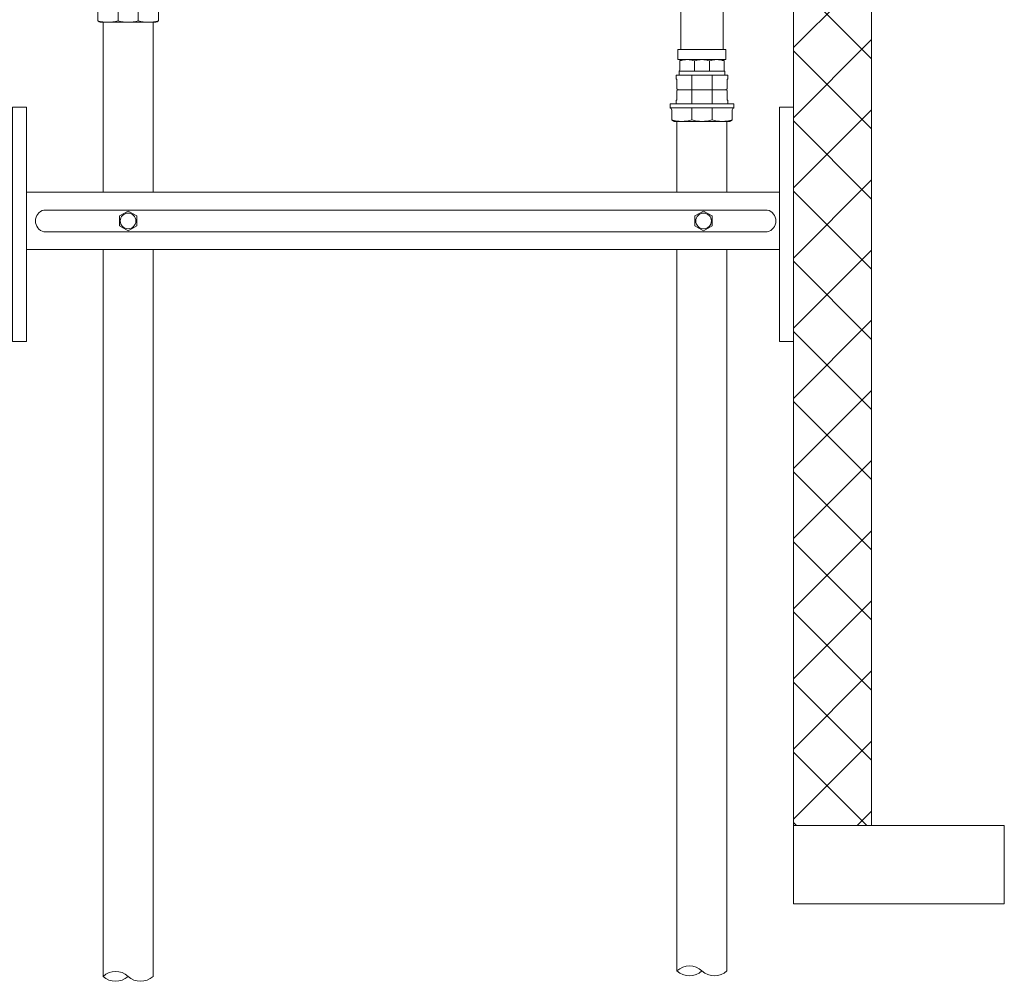
# Model space of a CAD drawing. Units: millimetres. Extents: x 2282678 to 2340103, y 80501 to 118334.
# Drawn here: x 2288393 to 2289024, y 107211 to 107827 of the extents above; entities that cross this region are included whole.
import ezdxf

# ---------------------------------------------------------------- set-up
doc = ezdxf.new("R2010")
doc.units = ezdxf.units.MM
doc.linetypes.add('ACAD_ISO03W100', pattern=[30, 12, -18])
for name, color, linetype, lineweight in [('Balsts', 7, 'Continuous', 13), ('KUM1', 7, 'Continuous', 13), ('PP_aka', 7, 'Continuous', 13), ('Ūdensvads', 7, 'Continuous', 13)]:
    doc.layers.add(name, color=color, linetype=linetype, lineweight=lineweight)

# ---------------------------------------------------------------- blocks, each defined once
blk = doc.blocks.new('Uzmavas pāreja PE_MET OD32_DN25')
at = {"layer": 'KUM1', "ltscale": 10}
for p, q in [((2278009.84, 115225.48), (2278009.84, 115227.74)), ((2278042.93, 115227.74), (2278009.84, 115227.74)), ((2278009.84, 115225.48), (2278010.19, 115224.98)), ((2278010.19, 115219), (2278010.19, 115224.98)), ((2278019.92, 115209.33), (2278019.92, 115227.74)), ((2278032.87, 115209.33), (2278032.87, 115227.74)), ((2278042.93, 115225.48), (2278042.59, 115224.98)), ((2278042.59, 115219), (2278042.59, 115224.98)), ((2278042.93, 115225.48), (2278042.93, 115227.74)), ((2278010.19, 115217.92), (2278011.18, 115218.46)), ((2278010.19, 115211.94), (2278010.19, 115217.92)), ((2278011.18, 115218.46), (2278041.59, 115218.46)), ((2278042.59, 115217.92), (2278041.59, 115218.46)), ((2278042.59, 115211.94), (2278042.59, 115217.92)), ((2278009.84, 115211.45), (2278010.19, 115211.94)), ((2278009.84, 115211.45), (2278009.84, 115209.33)), ((2278042.93, 115211.45), (2278042.59, 115211.94)), ((2278042.93, 115209.33), (2278042.93, 115211.45)), ((2278006.99, 115199.1), (2278006.99, 115205.63)), ((2278019.92, 115199.1), (2278019.92, 115206.78)), ((2278032.87, 115206.78), (2278032.87, 115199.1)), ((2278045.8, 115199.1), (2278045.8, 115205.63))]:
    blk.add_line(p, q, dxfattribs=at)
at = {"layer": 'KUM1'}
for p, q in [((2278007.59, 115198.74), (2278007.59, 115198.74)), ((2278007.59, 115198.74), (2278007.59, 115198.74)), ((2278007.89, 115198.57), (2278007.89, 115198.57)), ((2278007.89, 115198.57), (2278007.89, 115198.57)), ((2278008.55, 115198.19), (2278007.9, 115198.57)), ((2278008.52, 115198.21), (2278008.52, 115198.21)), ((2278044.24, 115198.19), (2278008.55, 115198.19)), ((2278044.89, 115198.57), (2278044.24, 115198.19)), ((2278044.27, 115198.21), (2278044.27, 115198.21)), ((2278045.19, 115198.74), (2278044.89, 115198.57)), ((2278044.89, 115198.57), (2278044.89, 115198.57)), ((2278044.89, 115198.57), (2278044.89, 115198.57)), ((2278045.8, 115199.1), (2278045.19, 115198.74)), ((2278045.19, 115198.74), (2278045.19, 115198.74)), ((2278045.19, 115198.74), (2278045.19, 115198.74)), ((2278045.8, 115199.1), (2278045.8, 115199.1))]:
    blk.add_line(p, q, dxfattribs=at)
at = {"layer": 'KUM1', "ltscale": 10}
blk.add_lwpolyline([(2278010.19, 115219), (2278011.18, 115218.46), (2278041.59, 115218.46), (2278042.59, 115219)], dxfattribs=at)
blk.add_lwpolyline([(2278005.99, 115209.33), (2278046.78, 115209.33), (2278046.78, 115206.78), (2278005.99, 115206.78)], close=True, dxfattribs=at)
at = {"layer": 'KUM1'}
blk.add_lwpolyline([(2278007.89, 115198.57), (2278007.6, 115198.74), (2278006.99, 115199.1)], dxfattribs=at)
at = {"layer": 'KUM1', "ltscale": 10}
for centre, radius, start, end in [((2278005.58, 115205.43), 1.42, 8.45806, 72.61951), ((2278047.21, 115205.43), 1.42, 107.38049, 171.54194), ((2278013.45, 115221.8), 23.61, 254.10086, 285.89914), ((2278026.4, 115221.7), 23.51, 254.01936, 285.98064), ((2278039.34, 115221.69), 23.5, 254.02275, 285.97725)]:
    blk.add_arc(centre, radius, start, end, dxfattribs=at)
blk = doc.blocks.new('Pāreja_MET DN25_DN20')
at = {"layer": 'KUM1'}
for p, q in [((2288513.87, 115300.65), (2288514.99, 115301.52)), ((2288541.08, 115301.52), (2288514.99, 115301.52)), ((2288542.2, 115300.65), (2288541.08, 115301.52))]:
    blk.add_line(p, q, dxfattribs=at)
at = {"layer": 'KUM1', "ltscale": 10}
for p, q in [((2288513.87, 115294.79), (2288513.87, 115300.65)), ((2288523.31, 115300.65), (2288523.31, 115294.07)), ((2288532.77, 115300.65), (2288532.77, 115294.07)), ((2288542.2, 115294.79), (2288542.2, 115300.65)), ((2288542.62, 115294.07), (2288513.45, 115294.07))]:
    blk.add_line(p, q, dxfattribs=at)
blk.add_lwpolyline([(2288513.45, 115294.07), (2288542.62, 115294.07), (2288542.62, 115291.52), (2288513.45, 115291.52)], close=True, dxfattribs=at)
for centre, radius, start, end in [((2288518.59, 115288.28), 13.24, 69.1106, 110.8894), ((2288528.04, 115288.23), 13.29, 69.1556, 110.8444), ((2288537.49, 115288.28), 13.24, 69.1106, 110.8894), ((2288512.93, 115294.86), 0.935, 303.35936, 356.108), ((2288543.14, 115294.86), 0.935, 183.892, 236.64064)]:
    blk.add_arc(centre, radius, start, end, dxfattribs=at)
blk = doc.blocks.new('Trejgabals _MET_DN20_XX')
at = {"layer": 'KUM1', "ltscale": 10}
for p, q in [((2288809.47, 111476.11), (2288809.47, 111550.65)), ((2288836.37, 111476.11), (2288836.37, 111550.65))]:
    blk.add_line(p, q, dxfattribs=at)
for points in [[(2288838.29, 111557.05), (2288838.29, 111550.65), (2288807.55, 111550.65), (2288807.55, 111557.05)], [(2288838.29, 111476.11), (2288838.29, 111469.71), (2288807.55, 111469.71), (2288807.55, 111476.11)]]:
    blk.add_lwpolyline(points, close=True, dxfattribs=at)
at = {"layer": 'KUM1', "linetype": 'ACAD_ISO03W100', "ltscale": 0.1}
blk.add_circle((2288822.92, 111513.38), 10.65, dxfattribs=at)

msp = doc.modelspace()

# ---------------------------------------------------------------- hatches: boundary and pattern name
at = {"layer": 'PP_aka', "lineweight": 0}
h = msp.add_hatch(dxfattribs=at)
h.set_pattern_fill('ANSI37', color=256, scale=10, style=0)
h.paths.add_polyline_path([(2288968.72, 108361.94), (2288938.72, 108361.94), (2288938.72, 108319.13), (2288908.72, 108319.13), (2288908.72, 108179.13), (2288888.72, 108179.13), (2288888.72, 107311.03), (2288938.72, 107311.03), (2288938.72, 108041.98), (2288968.72, 108041.98)])

# ---------------------------------------------------------------- linework, layer by layer
at = {"layer": 'Balsts', "ltscale": 10}
for p, q in [((2288397.67, 107716.47), (2288879.78, 107716.47)), ((2288397.67, 107679.77), (2288879.78, 107679.77))]:
    msp.add_line(p, q, dxfattribs=at)
for points in [[(2288397.67, 107770.86), (2288388.72, 107770.86), (2288388.72, 107620.86), (2288397.67, 107620.86)], [(2288879.78, 107770.86), (2288888.72, 107770.86), (2288888.72, 107620.86), (2288879.78, 107620.86)], [(2288468.28, 107701.22), (2288462.78, 107704.39), (2288457.28, 107701.22), (2288457.28, 107694.87), (2288462.78, 107691.69), (2288468.28, 107694.87)], [(2288836.68, 107701.22), (2288831.18, 107704.39), (2288825.68, 107701.22), (2288825.68, 107694.87), (2288831.18, 107691.69), (2288836.68, 107694.87)]]:
    msp.add_lwpolyline(points, close=True, dxfattribs=at)
msp.add_lwpolyline([(2288872, 107691.04, 0.7854), (2288872, 107705.04), (2288408.8, 107705.04, 0.768228), (2288408.8, 107691.04), (2288872, 107691.04)], format="xyb", dxfattribs=at)
for centre in [(2288462.78, 107698.04), (2288831.18, 107698.04)]:
    msp.add_circle(centre, 5, dxfattribs=at)
at = {"layer": 'PP_aka'}
msp.add_lwpolyline([(2288938.72, 107311.03), (2288938.72, 108041.98), (2288968.72, 108041.98), (2288968.72, 108361.94), (2288938.72, 108361.94), (2288938.72, 108361.94), (2288938.72, 108319.13), (2288908.72, 108319.13), (2288908.72, 108179.13), (2288888.72, 108179.13), (2288888.72, 107311.03)], dxfattribs=at)
msp.add_lwpolyline([(2289023.72, 107311.03), (2288888.72, 107311.03), (2288888.72, 107261.01), (2289023.72, 107261.01)], close=True, dxfattribs=at)
at = {"layer": 'Ūdensvads', "lineweight": 13, "ltscale": 10}
for p, q in [((2288446.78, 107825.21), (2288446.78, 107716.47)), ((2288478.78, 107716.47), (2288478.78, 107825.21)), ((2288814.17, 107716.47), (2288814.17, 107761.78)), ((2288846.17, 107761.78), (2288846.17, 107716.47)), ((2288446.78, 107214.54), (2288446.78, 107679.77)), ((2288478.78, 107214.54), (2288478.78, 107679.77)), ((2288814.17, 107218.06), (2288814.17, 107679.77)), ((2288846.17, 107218.06), (2288846.17, 107679.77))]:
    msp.add_line(p, q, dxfattribs=at)
at = {"layer": 'Ūdensvads', "ltscale": 500}
for centre, radius, start, end in [((2288454.78, 107206.03), 11.68, 46.77596, 133.22404), ((2288822.17, 107209.54), 11.68, 46.77596, 133.22404), ((2288822.17, 107226.56), 11.68, 226.75598, 313.24402), ((2288838.17, 107226.58), 11.69, 226.82329, 313.17671), ((2288454.78, 107223.05), 11.68, 226.75598, 313.24402), ((2288470.78, 107223.07), 11.69, 226.82329, 313.17671)]:
    msp.add_arc(centre, radius, start, end, dxfattribs=at)

# ---------------------------------------------------------------- block references
at = {"layer": 'KUM1'}
for name, p in [('Trejgabals _MET_DN20_XX', (7.26, -3668.38)), ('Uzmavas pāreja PE_MET OD32_DN25', (10436.39, -7372.99)), ('Pāreja_MET DN25_DN20', (302.14, -7500.19)), ('Uzmavas pāreja PE_MET OD32_DN25', (10803.78, -7436.41))]:
    msp.add_blockref(name, p, dxfattribs=at)

doc.saveas('drawing.dxf')
